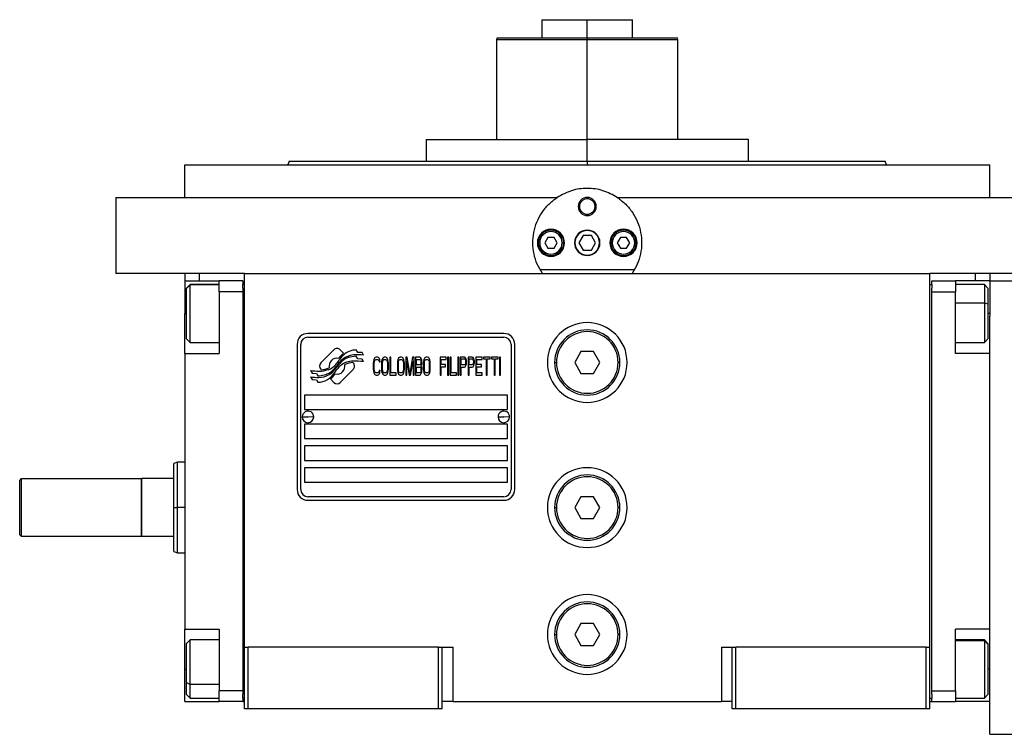
# Model space of a CAD drawing. Units: millimetres. Extents: x 270 to 2451, y 296 to 1594.
# Drawn here: x 825 to 1096, y 860 to 1058 of the extents above; entities that cross this region are included whole.
import ezdxf

# ---------------------------------------------------------------- set-up
doc = ezdxf.new("R2010")
doc.units = ezdxf.units.MM

msp = doc.modelspace()

# ---------------------------------------------------------------- linework, layer by layer
at = {"color": 7, "linetype": 'Continuous', "lineweight": 25}
for p, q in [((968.75, 1057.5), (968.75, 1052.5)), ((968.75, 1057.5), (981.25, 1057.5)), ((981.25, 1052.5), (981.25, 1057.5)), ((981.25, 1057.5), (993.75, 1057.5)), ((993.75, 1052.5), (993.75, 1057.5)), ((956.39, 1052.5), (956.25, 1051.99)), ((956.25, 1052.01), (956.25, 1024.5)), ((981.25, 1052.5), (981.25, 1052)), ((1006.25, 1051.99), (1006.12, 1052.5)), ((1006.25, 1024.5), (1006.25, 1052.01)), ((936.8, 1024.5), (936.8, 1018.5)), ((936.8, 1024.5), (981.25, 1024.5)), ((981.25, 1018.5), (981.25, 1024.5)), ((1025.7, 1024.5), (981.25, 1024.5)), ((1025.7, 1018.5), (1025.7, 1024.5)), ((899.07, 1018.51), (898.7, 1017.5)), ((981.25, 1018.5), (981.25, 1017.5)), ((1063.8, 1017.5), (1063.43, 1018.51)), ((870.25, 1008.5), (870.25, 1017.5)), ((870.25, 1017.5), (1092.25, 1017.5)), ((898.7, 1017.51), (898.7, 1017.5)), ((1063.8, 1017.5), (1063.8, 1017.51)), ((1092.25, 1008.5), (1092.25, 1017.5)), ((851.25, 1008.5), (851.25, 987.5)), ((851.25, 1008.5), (972.96, 1008.5)), ((989.54, 1008.5), (1111.25, 1008.5)), ((978.75, 1006), (979.12, 1006)), ((983.75, 1006), (983.39, 1006)), ((970.39, 997.5), (969.52, 996)), ((972.12, 997.5), (970.39, 997.5)), ((972.98, 996), (972.12, 997.5)), ((980.1, 998), (978.94, 996)), ((982.41, 998), (980.1, 998)), ((983.56, 996), (982.41, 998)), ((990.39, 997.5), (989.52, 996)), ((992.12, 997.5), (990.39, 997.5)), ((992.98, 996), (992.12, 997.5)), ((968.15, 996), (967.75, 996)), ((969.52, 996), (970.39, 994.5)), ((970.39, 994.5), (972.12, 994.5)), ((972.12, 994.5), (972.98, 996)), ((974.35, 996), (974.75, 996)), ((978.94, 996), (980.1, 994)), ((980.1, 994), (982.41, 994)), ((982.41, 994), (983.56, 996)), ((988.15, 996), (987.75, 996)), ((989.52, 996), (990.39, 994.5)), ((990.39, 994.5), (992.12, 994.5)), ((992.12, 994.5), (992.98, 996)), ((994.35, 996), (994.75, 996)), ((994.24, 988.5), (968.26, 988.5)), ((886.75, 987.5), (851.25, 987.5)), ((870.25, 987.5), (870.25, 985.5)), ((886.75, 987.5), (1075.75, 987.5)), ((886.75, 884.5), (886.75, 987.5)), ((1111.25, 987.5), (1075.75, 987.5)), ((1075.75, 884.5), (1075.75, 987.5)), ((1092.25, 987.5), (1092.25, 985.5)), ((870.25, 985.5), (879.75, 985.5)), ((870.25, 985.5), (870.25, 976.5)), ((871.75, 984.5), (870.75, 983.5)), ((870.75, 983.42), (871.75, 984.4)), ((870.75, 983.42), (870.75, 983.5)), ((870.75, 969.5), (870.75, 983.42)), ((879.75, 984.5), (871.75, 984.5)), ((871.75, 984.4), (871.75, 984.5)), ((886.25, 985.5), (879.75, 985.5)), ((879.75, 982.5), (879.75, 985.5)), ((886.25, 985.5), (886.25, 984.5)), ((886.25, 983.5), (886.25, 984.5)), ((886.75, 984.5), (886.25, 984.5)), ((886.25, 983.5), (886.25, 982.5)), ((1075.75, 984.5), (1076.25, 984.5)), ((1076.25, 984.5), (1076.25, 985.5)), ((1076.25, 985.5), (1082.75, 985.5)), ((1076.25, 984.5), (1076.25, 983.5)), ((1076.25, 982.5), (1076.25, 983.5)), ((1082.75, 985.5), (1082.75, 982.5)), ((1092.25, 985.5), (1082.75, 985.5)), ((1090.75, 984.5), (1082.75, 984.5)), ((1091.75, 983.5), (1090.75, 984.5)), ((1091.75, 983.5), (1091.75, 979.11)), ((1092.25, 985.5), (1092.25, 976.5)), ((1092.25, 985.5), (1100.25, 985.5)), ((886.25, 982.5), (879.75, 982.5)), ((879.75, 982.5), (879.75, 965.5)), ((886.25, 982.5), (886.25, 872.5)), ((1076.25, 982.5), (1082.75, 982.5)), ((1076.25, 872.5), (1076.25, 982.5)), ((1082.75, 965.5), (1082.75, 982.5)), ((1091.75, 979.11), (1090.75, 979.48)), ((1091.75, 979.11), (1091.75, 969.5)), ((870.25, 965.5), (870.25, 976.5)), ((1092.25, 976.5), (1092.25, 975.75)), ((1092.25, 965.5), (1092.25, 975.75)), ((870.75, 969.5), (871.75, 968.5)), ((958.25, 971), (904.25, 971)), ((904.25, 970), (958.25, 970)), ((1090.75, 968.5), (1091.75, 969.5)), ((871.75, 968.5), (879.75, 968.5)), ((901.25, 968), (901.25, 928)), ((902.25, 928), (902.25, 968)), ((960.25, 968), (960.25, 928)), ((961.25, 928), (961.25, 968)), ((1082.75, 968.5), (1090.75, 968.5)), ((870.25, 965.5), (879.75, 965.5)), ((870.25, 965.5), (870.25, 889.5)), ((911.37, 966.48), (907.77, 962.88)), ((914.06, 965.55), (913.13, 966.48)), ((917.95, 964.01), (917.53, 964.71)), ((917.95, 965.8), (917.55, 966.47)), ((919.15, 965.71), (917.95, 965.8)), ((919.15, 963.93), (917.95, 964.01)), ((919.56, 965.03), (919.15, 965.71)), ((919.56, 963.24), (919.15, 963.93)), ((922.59, 964.18), (922.4, 963.76)), ((922.78, 964.39), (922.59, 964.18)), ((923.02, 964.5), (922.78, 964.39)), ((922.83, 963.76), (923.02, 963.86)), ((923.45, 964.5), (923.02, 964.5)), ((923.02, 963.86), (923.45, 963.86)), ((923.69, 964.39), (923.45, 964.5)), ((923.45, 963.86), (923.64, 963.76)), ((923.88, 964.18), (923.69, 964.39)), ((924.07, 963.76), (923.88, 964.18)), ((924.84, 964.18), (924.65, 963.76)), ((925.03, 964.39), (924.84, 964.18)), ((925.27, 964.5), (925.03, 964.39)), ((925.08, 963.76), (925.27, 963.86)), ((925.65, 964.5), (925.27, 964.5)), ((925.27, 963.86), (925.65, 963.86)), ((925.89, 964.39), (925.65, 964.5)), ((925.65, 963.86), (925.85, 963.76)), ((926.09, 964.18), (925.89, 964.39)), ((926.28, 963.76), (926.09, 964.18)), ((927.09, 964.5), (926.8, 964.5)), ((926.8, 964.5), (926.8, 959.5)), ((927.09, 960.14), (927.09, 964.5)), ((929.25, 964.18), (929.06, 963.76)), ((929.44, 964.39), (929.25, 964.18)), ((929.68, 964.5), (929.44, 964.39)), ((929.49, 963.76), (929.68, 963.86)), ((930.06, 964.5), (929.68, 964.5)), ((929.68, 963.86), (930.06, 963.86)), ((930.3, 964.39), (930.06, 964.5)), ((930.06, 963.86), (930.25, 963.76)), ((930.49, 964.18), (930.3, 964.39)), ((930.69, 963.76), (930.49, 964.18)), ((931.64, 964.5), (931.21, 964.5)), ((931.21, 964.5), (931.21, 959.5)), ((932.36, 960.03), (931.64, 964.5)), ((933.08, 964.5), (932.36, 960.03)), ((933.51, 964.5), (933.08, 964.5)), ((933.51, 959.5), (933.51, 964.5)), ((935.05, 964.5), (933.9, 964.5)), ((933.9, 964.5), (933.9, 959.5)), ((934.18, 962.37), (934.18, 963.86)), ((934.18, 963.86), (935.09, 963.86)), ((935.29, 964.39), (935.05, 964.5)), ((935.09, 963.86), (935.24, 963.76)), ((935.48, 964.07), (935.29, 964.39)), ((935.62, 963.65), (935.48, 964.07)), ((936.39, 964.18), (936.2, 963.76)), ((936.58, 964.39), (936.39, 964.18)), ((936.82, 964.5), (936.58, 964.39)), ((936.63, 963.76), (936.82, 963.86)), ((937.2, 964.5), (936.82, 964.5)), ((936.82, 963.86), (937.2, 963.86)), ((937.44, 964.39), (937.2, 964.5)), ((937.2, 963.86), (937.39, 963.76)), ((937.63, 964.18), (937.44, 964.39)), ((937.83, 963.76), (937.63, 964.18)), ((942.38, 964.5), (940.65, 964.5)), ((940.65, 964.5), (940.65, 959.5)), ((940.94, 962.48), (940.94, 963.86)), ((940.94, 963.86), (942.38, 963.86)), ((942.38, 963.86), (942.38, 964.5)), ((942.76, 964.5), (942.76, 959.5)), ((943.05, 964.5), (942.76, 964.5)), ((943.05, 959.5), (943.05, 964.5)), ((943.72, 964.5), (943.43, 964.5)), ((943.43, 964.5), (943.43, 959.5)), ((943.72, 960.14), (943.72, 964.5)), ((945.83, 964.5), (945.54, 964.5)), ((945.54, 964.5), (945.54, 959.5)), ((945.83, 959.5), (945.83, 964.5)), ((947.36, 964.5), (946.21, 964.5)), ((946.21, 964.5), (946.21, 959.5)), ((946.5, 962.37), (946.5, 963.97)), ((946.5, 963.97), (947.41, 963.97)), ((947.6, 964.39), (947.36, 964.5)), ((947.41, 963.97), (947.55, 963.86)), ((947.55, 963.86), (947.65, 963.65)), ((947.79, 964.07), (947.6, 964.39)), ((947.94, 963.65), (947.79, 964.07)), ((948.37, 964.5), (948.37, 959.5)), ((949.52, 964.5), (948.37, 964.5)), ((948.65, 962.37), (948.65, 963.97)), ((948.65, 963.97), (949.56, 963.97)), ((949.76, 964.39), (949.52, 964.5)), ((949.56, 963.97), (949.71, 963.86)), ((949.71, 963.86), (949.8, 963.65)), ((949.95, 964.07), (949.76, 964.39)), ((950.09, 963.65), (949.95, 964.07)), ((952.25, 964.5), (950.52, 964.5)), ((950.52, 964.5), (950.52, 959.5)), ((950.81, 962.48), (950.81, 963.86)), ((950.81, 963.86), (952.25, 963.86)), ((952.25, 963.86), (952.25, 964.5)), ((952.63, 964.5), (952.63, 963.97)), ((954.45, 964.5), (952.63, 964.5)), ((952.63, 963.97), (953.4, 963.97)), ((953.4, 963.97), (953.4, 959.5)), ((953.69, 963.97), (954.45, 963.97)), ((953.69, 959.5), (953.69, 963.97)), ((954.45, 963.97), (954.45, 964.5)), ((954.84, 964.5), (954.84, 963.97)), ((956.66, 964.5), (954.84, 964.5)), ((954.84, 963.97), (955.6, 963.97)), ((955.6, 963.97), (955.6, 959.5)), ((955.89, 959.5), (955.89, 963.97)), ((955.89, 963.97), (956.66, 963.97)), ((956.66, 963.97), (956.66, 964.5)), ((957.04, 964.5), (957.04, 959.5)), ((957.33, 964.5), (957.04, 964.5)), ((957.33, 959.5), (957.33, 964.5)), ((979.52, 966), (977.79, 963)), ((982.98, 966), (979.52, 966)), ((984.72, 963), (982.98, 966)), ((1092.25, 965.5), (1082.75, 965.5)), ((1092.25, 946.29), (1092.25, 965.5)), ((907.77, 961.12), (907.89, 961)), ((913.14, 957.52), (916.73, 961.11)), ((916.73, 962.88), (916.62, 962.99)), ((922.3, 963.33), (922.25, 962.8)), ((922.25, 962.8), (922.25, 961.2)), ((922.25, 961.2), (922.3, 960.67)), ((922.4, 963.76), (922.3, 963.33)), ((922.54, 962.8), (922.59, 963.22)), ((922.54, 961.2), (922.54, 962.8)), ((922.59, 960.78), (922.54, 961.2)), ((922.59, 963.22), (922.68, 963.54)), ((922.68, 963.54), (922.83, 963.76)), ((923.64, 963.76), (923.79, 963.54)), ((923.79, 963.54), (923.83, 963.22)), ((923.83, 963.22), (924.12, 963.22)), ((924.12, 963.22), (924.07, 963.76)), ((924.55, 963.33), (924.5, 962.8)), ((924.5, 962.8), (924.5, 961.2)), ((924.5, 961.2), (924.55, 960.67)), ((924.65, 963.76), (924.55, 963.33)), ((924.79, 962.8), (924.84, 963.22)), ((924.79, 961.2), (924.79, 962.8)), ((924.84, 960.78), (924.79, 961.2)), ((924.84, 963.22), (924.94, 963.54)), ((924.94, 963.54), (925.08, 963.76)), ((925.85, 963.76), (925.99, 963.54)), ((925.99, 963.54), (926.09, 963.22)), ((926.09, 963.22), (926.13, 962.8)), ((926.13, 961.2), (926.09, 960.78)), ((926.13, 962.8), (926.13, 961.2)), ((926.37, 963.33), (926.28, 963.76)), ((926.42, 962.8), (926.37, 963.33)), ((926.37, 960.67), (926.42, 961.2)), ((926.42, 961.2), (926.42, 962.8)), ((928.96, 963.33), (928.91, 962.8)), ((928.91, 962.8), (928.91, 961.2)), ((928.91, 961.2), (928.96, 960.67)), ((929.06, 963.76), (928.96, 963.33)), ((929.2, 962.8), (929.25, 963.22)), ((929.2, 961.2), (929.2, 962.8)), ((929.25, 960.78), (929.2, 961.2)), ((929.25, 963.22), (929.34, 963.54)), ((929.34, 963.54), (929.49, 963.76)), ((930.25, 963.76), (930.4, 963.54)), ((930.4, 963.54), (930.49, 963.22)), ((930.49, 963.22), (930.54, 962.8)), ((930.54, 961.2), (930.49, 960.78)), ((930.54, 962.8), (930.54, 961.2)), ((930.78, 963.33), (930.69, 963.76)), ((930.83, 962.8), (930.78, 963.33)), ((930.78, 960.67), (930.83, 961.2)), ((930.83, 961.2), (930.83, 962.8)), ((931.5, 959.5), (931.5, 963.44)), ((931.5, 963.44), (932.17, 959.5)), ((932.55, 959.5), (933.23, 963.44)), ((933.23, 963.44), (933.23, 959.5)), ((935.09, 962.37), (934.18, 962.37)), ((934.18, 960.14), (934.18, 961.73)), ((934.18, 961.73), (935.09, 961.73)), ((935.24, 962.48), (935.09, 962.37)), ((935.09, 961.73), (935.24, 961.63)), ((935.24, 963.76), (935.33, 963.54)), ((935.33, 962.69), (935.24, 962.48)), ((935.24, 961.63), (935.33, 961.41)), ((935.33, 963.54), (935.38, 963.22)), ((935.38, 963.01), (935.33, 962.69)), ((935.33, 961.41), (935.38, 961.1)), ((935.38, 963.22), (935.38, 963.01)), ((935.38, 962.05), (935.48, 962.16)), ((935.48, 961.95), (935.38, 962.05)), ((935.48, 962.16), (935.62, 962.59)), ((935.62, 961.52), (935.48, 961.95)), ((935.67, 963.33), (935.62, 963.65)), ((935.62, 962.59), (935.67, 962.9)), ((935.67, 961.2), (935.62, 961.52)), ((935.67, 962.9), (935.67, 963.33)), ((935.67, 960.67), (935.67, 961.2)), ((936.1, 963.33), (936.05, 962.8)), ((936.05, 962.8), (936.05, 961.2)), ((936.05, 961.2), (936.1, 960.67)), ((936.2, 963.76), (936.1, 963.33)), ((936.34, 962.8), (936.39, 963.22)), ((936.34, 961.2), (936.34, 962.8)), ((936.39, 960.78), (936.34, 961.2)), ((936.39, 963.22), (936.48, 963.54)), ((936.48, 963.54), (936.63, 963.76)), ((937.39, 963.76), (937.54, 963.54)), ((937.54, 963.54), (937.63, 963.22)), ((937.63, 963.22), (937.68, 962.8)), ((937.68, 961.2), (937.63, 960.78)), ((937.68, 962.8), (937.68, 961.2)), ((937.92, 963.33), (937.83, 963.76)), ((937.97, 962.8), (937.92, 963.33)), ((937.92, 960.67), (937.97, 961.2)), ((937.97, 961.2), (937.97, 962.8)), ((942.19, 962.48), (940.94, 962.48)), ((940.94, 959.5), (940.94, 961.84)), ((940.94, 961.84), (942.19, 961.84)), ((942.19, 961.84), (942.19, 962.48)), ((947.41, 962.37), (946.5, 962.37)), ((946.5, 959.5), (946.5, 961.73)), ((946.5, 961.73), (947.36, 961.73)), ((947.36, 961.73), (947.6, 961.84)), ((947.55, 962.48), (947.41, 962.37)), ((947.65, 962.69), (947.55, 962.48)), ((947.6, 961.84), (947.79, 962.16)), ((947.65, 963.65), (947.7, 963.33)), ((947.7, 963.01), (947.65, 962.69)), ((947.7, 963.33), (947.7, 963.01)), ((947.79, 962.16), (947.94, 962.59)), ((947.98, 963.33), (947.94, 963.65)), ((947.94, 962.59), (947.98, 962.9)), ((947.98, 962.9), (947.98, 963.33)), ((949.56, 962.37), (948.65, 962.37)), ((948.65, 959.5), (948.65, 961.73)), ((948.65, 961.73), (949.52, 961.73)), ((949.52, 961.73), (949.76, 961.84)), ((949.71, 962.48), (949.56, 962.37)), ((949.8, 962.69), (949.71, 962.48)), ((949.76, 961.84), (949.95, 962.16)), ((949.8, 963.65), (949.85, 963.33)), ((949.85, 963.01), (949.8, 962.69)), ((949.85, 963.33), (949.85, 963.01)), ((949.95, 962.16), (950.09, 962.59)), ((950.14, 963.33), (950.09, 963.65)), ((950.09, 962.59), (950.14, 962.9)), ((950.14, 962.9), (950.14, 963.33)), ((952.06, 962.48), (950.81, 962.48)), ((950.81, 961.84), (952.06, 961.84)), ((950.81, 960.14), (950.81, 961.84)), ((952.06, 961.84), (952.06, 962.48)), ((972.25, 963), (972.75, 963)), ((977.79, 963), (979.52, 960)), ((982.98, 960), (984.72, 963)), ((990.25, 963), (989.75, 963)), ((904.95, 960.76), (905.36, 960.08)), ((904.95, 959.02), (905.39, 958.29)), ((905.36, 960.08), (906.56, 960)), ((906.56, 960), (906.95, 959.36)), ((910.44, 958.45), (911.37, 957.52)), ((922.3, 960.67), (922.4, 960.24)), ((922.4, 960.24), (922.59, 959.82)), ((922.68, 960.46), (922.59, 960.78)), ((922.59, 959.82), (922.78, 959.61)), ((922.83, 960.24), (922.68, 960.46)), ((922.78, 959.61), (923.02, 959.5)), ((923.02, 960.14), (922.83, 960.24)), ((923.45, 960.14), (923.02, 960.14)), ((923.02, 959.5), (923.45, 959.5)), ((923.64, 960.24), (923.45, 960.14)), ((923.45, 959.5), (923.69, 959.61)), ((923.79, 960.46), (923.64, 960.24)), ((923.69, 959.61), (923.88, 959.82)), ((923.83, 960.78), (923.79, 960.46)), ((924.12, 960.78), (923.83, 960.78)), ((923.88, 959.82), (924.07, 960.24)), ((924.07, 960.24), (924.12, 960.78)), ((924.55, 960.67), (924.65, 960.24)), ((924.65, 960.24), (924.84, 959.82)), ((924.94, 960.46), (924.84, 960.78)), ((924.84, 959.82), (925.03, 959.61)), ((925.08, 960.24), (924.94, 960.46)), ((925.03, 959.61), (925.27, 959.5)), ((925.27, 960.14), (925.08, 960.24)), ((925.65, 960.14), (925.27, 960.14)), ((925.27, 959.5), (925.65, 959.5)), ((925.85, 960.24), (925.65, 960.14)), ((925.65, 959.5), (925.89, 959.61)), ((925.99, 960.46), (925.85, 960.24)), ((925.89, 959.61), (926.09, 959.82)), ((926.09, 960.78), (925.99, 960.46)), ((926.09, 959.82), (926.28, 960.24)), ((926.28, 960.24), (926.37, 960.67)), ((926.8, 959.5), (928.53, 959.5)), ((928.53, 960.14), (927.09, 960.14)), ((928.53, 959.5), (928.53, 960.14)), ((928.96, 960.67), (929.06, 960.24)), ((929.06, 960.24), (929.25, 959.82)), ((929.34, 960.46), (929.25, 960.78)), ((929.25, 959.82), (929.44, 959.61)), ((929.49, 960.24), (929.34, 960.46)), ((929.44, 959.61), (929.68, 959.5)), ((929.68, 960.14), (929.49, 960.24)), ((930.06, 960.14), (929.68, 960.14)), ((929.68, 959.5), (930.06, 959.5)), ((930.25, 960.24), (930.06, 960.14)), ((930.06, 959.5), (930.3, 959.61)), ((930.4, 960.46), (930.25, 960.24)), ((930.3, 959.61), (930.49, 959.82)), ((930.49, 960.78), (930.4, 960.46)), ((930.49, 959.82), (930.69, 960.24)), ((930.69, 960.24), (930.78, 960.67)), ((931.21, 959.5), (931.5, 959.5)), ((932.17, 959.5), (932.55, 959.5)), ((933.23, 959.5), (933.51, 959.5)), ((933.9, 959.5), (935.05, 959.5)), ((935.09, 960.14), (934.18, 960.14)), ((935.05, 959.5), (935.29, 959.61)), ((935.24, 960.24), (935.09, 960.14)), ((935.33, 960.46), (935.24, 960.24)), ((935.29, 959.61), (935.48, 959.93)), ((935.38, 960.78), (935.33, 960.46)), ((935.38, 961.1), (935.38, 960.78)), ((935.48, 959.93), (935.62, 960.35)), ((935.62, 960.35), (935.67, 960.67)), ((936.1, 960.67), (936.2, 960.24)), ((936.2, 960.24), (936.39, 959.82)), ((936.48, 960.46), (936.39, 960.78)), ((936.39, 959.82), (936.58, 959.61)), ((936.63, 960.24), (936.48, 960.46)), ((936.58, 959.61), (936.82, 959.5)), ((936.82, 960.14), (936.63, 960.24)), ((937.2, 960.14), (936.82, 960.14)), ((936.82, 959.5), (937.2, 959.5)), ((937.39, 960.24), (937.2, 960.14)), ((937.2, 959.5), (937.44, 959.61)), ((937.54, 960.46), (937.39, 960.24)), ((937.44, 959.61), (937.63, 959.82)), ((937.63, 960.78), (937.54, 960.46)), ((937.63, 959.82), (937.83, 960.24)), ((937.83, 960.24), (937.92, 960.67)), ((940.65, 959.5), (940.94, 959.5)), ((942.76, 959.5), (943.05, 959.5)), ((943.43, 959.5), (945.16, 959.5)), ((945.16, 960.14), (943.72, 960.14)), ((945.16, 959.5), (945.16, 960.14)), ((945.54, 959.5), (945.83, 959.5)), ((946.21, 959.5), (946.5, 959.5)), ((948.37, 959.5), (948.65, 959.5)), ((950.52, 959.5), (952.25, 959.5)), ((952.25, 960.14), (950.81, 960.14)), ((952.25, 959.5), (952.25, 960.14)), ((953.4, 959.5), (953.69, 959.5)), ((955.6, 959.5), (955.89, 959.5)), ((957.04, 959.5), (957.33, 959.5)), ((979.52, 960), (982.98, 960)), ((905.39, 958.29), (906.57, 958.21)), ((906.57, 958.21), (906.97, 957.53)), ((959.25, 954), (903.25, 954)), ((903.25, 954), (903.25, 950)), ((959.25, 950), (959.25, 954)), ((902.65, 948.05), (904.25, 948)), ((903.25, 950), (959.25, 950)), ((905.85, 947.95), (904.25, 948)), ((956.65, 948.05), (958.25, 948)), ((959.85, 947.95), (958.25, 948)), ((959.25, 946), (903.25, 946)), ((903.25, 946), (903.25, 942)), ((959.25, 942), (959.25, 946)), ((1092.25, 899.71), (1092.25, 946.29)), ((903.25, 942), (959.25, 942)), ((959.25, 940), (903.25, 940)), ((903.25, 940), (903.25, 936)), ((959.25, 936), (959.25, 940)), ((868.26, 935.5), (867.24, 935.13)), ((870.25, 935.5), (868.24, 935.5)), ((903.25, 936), (959.25, 936)), ((959.25, 934), (903.25, 934)), ((903.25, 934), (903.25, 930)), ((959.25, 930), (959.25, 934)), ((824.75, 930.5), (825.25, 931)), ((824.75, 915.5), (824.75, 930.5)), ((825.25, 915), (825.25, 931)), ((825.25, 931), (858.25, 931)), ((858.45, 931), (858.25, 930.8)), ((858.25, 931), (858.25, 915)), ((858.45, 915), (858.45, 931)), ((867.25, 931), (858.45, 931)), ((903.25, 930), (959.25, 930)), ((958.25, 926), (904.25, 926)), ((979.52, 926), (977.79, 923)), ((982.98, 926), (979.52, 926)), ((984.72, 923), (982.98, 926)), ((904.25, 925), (958.25, 925)), ((867.25, 923), (868.25, 923)), ((972.25, 923), (972.75, 923)), ((977.79, 923), (979.52, 920)), ((982.98, 920), (984.72, 923)), ((990.25, 923), (989.75, 923)), ((979.52, 920), (982.98, 920)), ((824.75, 915.5), (825.25, 915)), ((858.25, 915), (825.25, 915)), ((858.25, 915.2), (858.45, 915)), ((867.25, 915), (858.45, 915)), ((867.24, 910.87), (868.26, 910.5)), ((868.24, 910.5), (870.25, 910.5)), ((1092.25, 889.5), (1092.25, 899.71)), ((979.52, 891), (977.79, 888)), ((982.98, 891), (979.52, 891)), ((984.72, 888), (982.98, 891)), ((870.25, 889.5), (879.75, 889.5)), ((870.25, 878.5), (870.25, 889.5)), ((879.75, 889.5), (879.75, 872.5)), ((972.25, 888), (972.75, 888)), ((977.79, 888), (979.52, 885)), ((982.98, 885), (984.72, 888)), ((990.25, 888), (989.75, 888)), ((1092.25, 889.5), (1082.75, 889.5)), ((1082.75, 872.5), (1082.75, 889.5)), ((1092.25, 870.24), (1092.25, 889.5)), ((871.75, 886.5), (870.75, 885.5)), ((870.75, 874.79), (870.75, 885.5)), ((879.75, 886.5), (871.75, 886.5)), ((1090.75, 886.5), (1082.75, 886.5)), ((1091.75, 885.5), (1090.75, 886.5)), ((1090.75, 886.5), (1090.75, 886.32)), ((1091.75, 885.35), (1090.75, 886.32)), ((1091.75, 885.5), (1091.75, 885.35)), ((1091.75, 885.35), (1091.75, 871.5)), ((886.75, 867.5), (886.75, 884.5)), ((886.75, 884.5), (887.75, 884.5)), ((887.75, 867.5), (887.75, 884.5)), ((940.25, 884.5), (887.75, 884.5)), ((940.25, 867.5), (940.25, 884.5)), ((940.25, 884.5), (941.25, 884.5)), ((941.25, 867.5), (941.25, 884.5)), ((941.25, 884.5), (944.25, 884.5)), ((944.25, 869.5), (944.25, 884.5)), ((979.52, 885), (982.98, 885)), ((1018.25, 884.5), (1018.25, 869.5)), ((1018.25, 884.5), (1021.25, 884.5)), ((1021.25, 867.5), (1021.25, 884.5)), ((1021.25, 884.5), (1022.25, 884.5)), ((1022.25, 867.5), (1022.25, 884.5)), ((1074.75, 884.5), (1022.25, 884.5)), ((1074.75, 867.5), (1074.75, 884.5)), ((1074.75, 884.5), (1075.75, 884.5)), ((1075.75, 867.5), (1075.75, 884.5)), ((870.25, 869.5), (870.25, 878.5)), ((870.75, 874.79), (871.75, 874.26)), ((870.75, 871.5), (870.75, 874.79)), ((879.75, 869.5), (879.75, 872.5)), ((886.25, 872.5), (879.75, 872.5)), ((886.25, 872.5), (886.25, 871.5)), ((1076.25, 872.5), (1082.75, 872.5)), ((1076.25, 871.5), (1076.25, 872.5)), ((1082.75, 872.5), (1082.75, 869.5)), ((870.25, 869.5), (879.75, 869.5)), ((870.75, 871.5), (871.75, 870.5)), ((871.75, 870.5), (879.75, 870.5)), ((886.25, 869.5), (879.75, 869.5)), ((886.25, 870.5), (886.25, 871.5)), ((886.25, 870.5), (886.25, 869.5)), ((886.75, 870.5), (886.25, 870.5)), ((886.25, 869.5), (886.75, 869.5)), ((944.25, 869.5), (941.25, 869.5)), ((944.25, 869.5), (1018.25, 869.5)), ((1021.25, 869.5), (1018.25, 869.5)), ((1075.75, 870.5), (1076.25, 870.5)), ((1075.75, 869.5), (1076.25, 869.5)), ((1076.25, 871.5), (1076.25, 870.5)), ((1076.25, 869.5), (1076.25, 870.5)), ((1076.25, 869.5), (1082.75, 869.5)), ((1082.75, 870.5), (1090.75, 870.5)), ((1092.25, 869.5), (1082.75, 869.5)), ((1090.75, 870.5), (1091.75, 871.5)), ((1092.25, 869.5), (1092.25, 870.24)), ((1092.25, 860.5), (1092.25, 869.5)), ((887.75, 867.5), (886.75, 867.5)), ((940.25, 867.5), (887.75, 867.5)), ((941.25, 867.5), (940.25, 867.5)), ((1022.25, 867.5), (1021.25, 867.5)), ((1074.75, 867.5), (1022.25, 867.5)), ((1075.75, 867.5), (1074.75, 867.5)), ((1092.25, 860.5), (1100.25, 860.5))]:
    msp.add_line(p, q, dxfattribs=at)
at = {"color": 8, "linetype": 'Continuous', "lineweight": 25}
for p, q in [((981.25, 1024.5), (981.25, 1052)), ((874.25, 987.5), (874.25, 985.5)), ((1088.25, 987.5), (1088.25, 985.5)), ((879.75, 984.4), (871.75, 984.4)), ((1082.75, 979.48), (1090.75, 979.48)), ((870.25, 976.5), (870.75, 976.5)), ((1092.25, 976.5), (1091.75, 976.5)), ((870.25, 923), (868.25, 923)), ((1082.75, 886.32), (1090.75, 886.32)), ((870.25, 878.5), (870.75, 878.5)), ((1092.25, 878.5), (1091.75, 878.5)), ((879.75, 874.26), (871.75, 874.26))]:
    msp.add_line(p, q, dxfattribs=at)
at = {"color": 7, "linetype": 'Continuous', "lineweight": 25, "flags": 128}
for points in [[(871.75, 968.5), (871.75, 968.52), (871.75, 968.84), (871.75, 969.55), (871.75, 970.6), (871.75, 971.95), (871.75, 973.53), (871.75, 975.26), (871.75, 977.05), (871.75, 978.81), (871.75, 980.46), (871.75, 981.91), (871.75, 983.08), (871.75, 983.93), (871.75, 984.4)], [(1090.75, 984.5), (1090.75, 984.48), (1090.75, 984.16), (1090.75, 983.46), (1090.75, 982.41), (1090.75, 981.06), (1090.75, 979.48)], [(1090.75, 979.48), (1090.75, 977.75), (1090.75, 975.96), (1090.75, 974.2), (1090.75, 972.55), (1090.75, 971.1), (1090.75, 969.93), (1090.75, 969.08), (1090.75, 968.6), (1090.75, 968.5)], [(871.75, 874.26), (871.75, 875.88), (871.75, 877.63), (871.75, 879.42), (871.75, 881.17), (871.75, 882.78), (871.75, 884.17), (871.75, 885.29), (871.75, 886.06), (871.75, 886.45), (871.75, 886.5)], [(1090.75, 886.32), (1090.75, 885.76), (1090.75, 884.82), (1090.75, 883.57), (1090.75, 882.07), (1090.75, 880.39), (1090.75, 878.61), (1090.75, 876.83), (1090.75, 875.13), (1090.75, 873.6), (1090.75, 872.32), (1090.75, 871.34), (1090.75, 870.73), (1090.75, 870.5), (1090.75, 870.5)], [(871.75, 870.5), (871.75, 870.55), (871.75, 870.96), (871.75, 871.74), (871.75, 872.86), (871.75, 874.26)]]:
    msp.add_lwpolyline(points, dxfattribs=at)
at = {"color": 7, "linetype": 'Continuous', "lineweight": 25}
for centre, radius, start, end in [((981.25, 1006), 2.5, 0, 180), ((981.25, 1006), 2.14, 0, 180), ((981.25, 1006), 2.5, 180, 0), ((981.25, 1006), 2.14, 180, 0), ((971.25, 996), 3.75, 0, 180), ((971.25, 996), 3.5, 0, 180), ((981.25, 996), 3.5, 0, 180), ((981.25, 996), 3.4, 0, 180), ((991.25, 996), 3.75, 0, 180), ((991.25, 996), 3.5, 0, 180), ((971.25, 996), 3.1, 0, 180), ((991.25, 996), 3.1, 0, 180), ((971.25, 996), 3.75, 180, 0), ((971.25, 996), 3.5, 180, 0), ((971.25, 996), 3.1, 180, 0), ((981.25, 996), 3.5, 180, 0), ((981.25, 996), 3.4, 180, 0), ((991.25, 996), 3.75, 180, 0), ((991.25, 996), 3.5, 180, 0), ((991.25, 996), 3.1, 180, 0), ((981.25, 963), 11, 0, 180), ((981.25, 963), 9, 0, 180), ((904.25, 968), 3, 90, 180), ((904.25, 968), 2, 90, 180), ((958.25, 968), 3, 0, 90), ((958.25, 968), 2, 0, 90), ((981.25, 963), 8.5, 0, 180), ((912.25, 965.59), 1.25, 45.0003, 135.0003), ((912.25, 962), 2.2, 77.2627, 191.9866), ((918.48, 957.88), 7.61, 127.7669, 147.0999), ((919.69, 958.89), 8.72, 130.1917, 142.9258), ((918.4, 960.11), 6.6, 126.8957, 146.6596), ((916.78, 959.75), 4.79, 106.8714, 141.4375), ((917.34, 959.35), 5.75, 95.5809, 127.763), ((917.7, 961.04), 5.43, 91.5767, 126.8957), ((918.05, 955.55), 9.18, 93.2381, 106.8532), ((918, 952.65), 12.48, 82.8194, 95.5961), ((908.66, 962), 1.25, 135.0003, 225.0003), ((907.64, 966.79), 5.8, 272.4244, 295.1044), ((908.34, 965.47), 4.69, 288.4652, 320.1199), ((905.97, 966.01), 7.54, 302.7878, 320.5252), ((907.3, 965.08), 5.68, 302.4127, 327.3815), ((918.13, 956.33), 7.61, 129.6466, 149.054), ((912.25, 962), 2.2, 257.4158, 11.8121), ((773.5, 1075), 179.09, 320.5545, 321.182), ((900.85, 971.72), 14.45, 320.1511, 326.4279), ((916.56, 958.22), 5.15, 88.7286, 129.6508), ((916.87, 957.2), 5.8, 92.4576, 115.1369), ((915.37, 904.14), 59.25, 85.9457, 88.7399), ((915.85, 962), 1.25, 315.0003, 45.0003), ((981.25, 963), 11, 180, 0), ((981.25, 963), 9, 180, 0), ((981.25, 963), 8.5, 180, 0), ((907.38, 980.7), 20.08, 263.0456, 269.7283), ((908.28, 994.44), 35.57, 264.6332, 268.2931), ((907.17, 965.29), 5.93, 267.8376, 302.4119), ((907.37, 963.83), 4.95, 268.2299, 302.7918), ((907.32, 968.51), 7.89, 269.7283, 288.5233), ((906.91, 963.03), 5.46, 299.4663, 329.3382), ((904.82, 965.1), 8.71, 310.179, 322.9599), ((906.76, 963.29), 5.76, 272.1544, 299.4731), ((912.26, 958.4), 1.25, 225.0003, 315.0003), ((904.25, 948), 1.6, 358.364, 178.364), ((904.25, 948), 1.6, 178.364, 358.364), ((958.25, 948), 1.6, 358.364, 178.364), ((958.25, 948), 1.6, 178.364, 358.364), ((981.25, 923), 11, 0, 180), ((981.25, 923), 9, 0, 180), ((981.25, 923), 8.5, 0, 180), ((904.25, 928), 3, 180, 270), ((904.25, 928), 2, 180, 270), ((958.25, 928), 2, 270, 0), ((958.25, 928), 3, 270, 0), ((981.25, 923), 11, 180, 0), ((981.25, 923), 9, 180, 0), ((981.25, 923), 8.5, 180, 0), ((981.25, 888), 11, 0, 180), ((981.25, 888), 9, 0, 180), ((981.25, 888), 8.5, 0, 180), ((981.25, 888), 11, 180, 0), ((981.25, 888), 9, 180, 0), ((981.25, 888), 8.5, 180, 0)]:
    msp.add_arc(centre, radius, start, end, dxfattribs=at)
for points, knots in [([(956.39, 1052.5), (956.39, 1052.5), (956.23, 1052.5), (956.78, 1052.5), (958.11, 1052.5), (960.45, 1052.5), (963.55, 1052.5), (967.35, 1052.5), (971.67, 1052.5), (976.37, 1052.5), (979.62, 1052.5), (981.25, 1052.5)], [0, 0, 0, 0, 0.000001, 0.125001, 0.250001, 0.375001, 0.5, 0.625, 0.75, 0.875, 1, 1, 1, 1]), ([(981.25, 1052.5), (982.88, 1052.5), (986.13, 1052.5), (990.83, 1052.5), (995.16, 1052.5), (998.95, 1052.5), (1002.06, 1052.5), (1004.36, 1052.5), (1005.84, 1052.5), (1006.03, 1052.5), (1006.12, 1052.5)], [0, 0, 0, 0, 0.125, 0.25, 0.375, 0.5, 0.625001, 0.750001, 0.875001, 1, 1, 1, 1]), ([(981.25, 1018.5), (983.94, 1018.5), (989.32, 1018.5), (997.31, 1018.5), (1005.15, 1018.5), (1012.75, 1018.5), (1020.06, 1018.5), (1026.99, 1018.5), (1033.47, 1018.5), (1039.46, 1018.5), (1044.88, 1018.5), (1049.7, 1018.5), (1053.85, 1018.5), (1057.3, 1018.5), (1060.03, 1018.5), (1061.98, 1018.5), (1063.21, 1018.5), (1063.36, 1018.5), (1063.44, 1018.5)], [0, 0, 0, 0, 0.0625, 0.125, 0.1875, 0.25, 0.3125, 0.375, 0.4375, 0.5, 0.5625, 0.625001, 0.687501, 0.750001, 0.812501, 0.875001, 0.937501, 1, 1, 1, 1]), ([(989.54, 1008.5), (988.26, 1009.21), (985.68, 1010.62), (981.25, 1011.19), (976.83, 1010.62), (974.25, 1009.21), (972.96, 1008.5)], [0, 0, 0, 0, 0.250002, 0.499994, 0.749991, 1, 1, 1, 1]), ([(968.89, 987.5), (968.38, 988.35), (967.35, 990.05), (966.48, 992.92), (966.15, 995.89), (966.43, 998.87), (967.28, 1001.75), (968.7, 1004.37), (970.57, 1006.71), (972.16, 1007.9), (972.96, 1008.5)], [0, 0, 0, 0, 0.125365, 0.249938, 0.374894, 0.499998, 0.624995, 0.750062, 0.874643, 1, 1, 1, 1]), ([(989.54, 1008.5), (990.34, 1007.9), (991.93, 1006.71), (993.81, 1004.37), (995.22, 1001.75), (996.07, 998.87), (996.36, 995.89), (996.02, 992.92), (995.16, 990.05), (994.13, 988.35), (993.61, 987.5)], [0, 0, 0, 0, 0.125352, 0.249937, 0.374988, 0.500002, 0.625084, 0.750062, 0.874624, 1, 1, 1, 1]), ([(867.25, 923), (867.25, 923.79), (867.25, 925.38), (867.25, 927.67), (867.25, 929.79), (867.25, 931.64), (867.25, 933.16), (867.25, 934.28), (867.25, 935), (867.25, 935.09), (867.25, 935.14)], [0, 0, 0, 0, 0.125001, 0.250002, 0.375003, 0.500004, 0.625005, 0.750006, 0.875007, 1, 1, 1, 1]), ([(867.25, 910.86), (867.25, 910.86), (867.25, 910.79), (867.25, 911.06), (867.25, 911.71), (867.25, 912.85), (867.25, 914.36), (867.25, 916.21), (867.25, 918.33), (867.25, 920.62), (867.25, 922.21), (867.25, 923)], [0, 0, 0, 0, 0.000008, 0.125007, 0.250006, 0.375005, 0.500004, 0.625003, 0.750002, 0.875001, 1, 1, 1, 1])]:
    msp.add_open_spline(points, degree=3, knots=knots, dxfattribs=at)
for points in [[(956.25, 1052), (956.35, 1052), (956.53, 1052), (958.02, 1052), (960.33, 1052), (963.46, 1052), (967.27, 1052), (971.62, 1052), (976.34, 1052), (979.62, 1052), (981.25, 1052)], [(981.25, 1052), (982.89, 1052), (986.16, 1052), (990.88, 1052), (995.23, 1052), (999.04, 1052), (1002.18, 1052), (1004.49, 1052), (1005.97, 1052), (1006.16, 1052), (1006.25, 1052)], [(899.07, 1018.5), (899.14, 1018.5), (899.29, 1018.5), (900.53, 1018.5), (902.48, 1018.5), (905.2, 1018.5), (908.65, 1018.5), (912.81, 1018.5), (917.62, 1018.5), (923.04, 1018.5), (929.03, 1018.5), (935.52, 1018.5), (942.45, 1018.5), (949.75, 1018.5), (957.36, 1018.5), (965.19, 1018.5), (973.18, 1018.5), (978.56, 1018.5), (981.25, 1018.5)], [(868.25, 923), (868.25, 923.82), (868.25, 925.45), (868.25, 927.81), (868.25, 929.99), (868.25, 931.9), (868.25, 933.46), (868.25, 934.62), (868.25, 935.36), (868.25, 935.45), (868.25, 935.5)], [(868.25, 910.5), (868.25, 910.55), (868.25, 910.64), (868.25, 911.38), (868.25, 912.54), (868.25, 914.1), (868.25, 916.01), (868.25, 918.19), (868.25, 920.55), (868.25, 922.18), (868.25, 923)]]:
    msp.add_open_spline(points, degree=3, dxfattribs=at)

doc.saveas('drawing.dxf')
